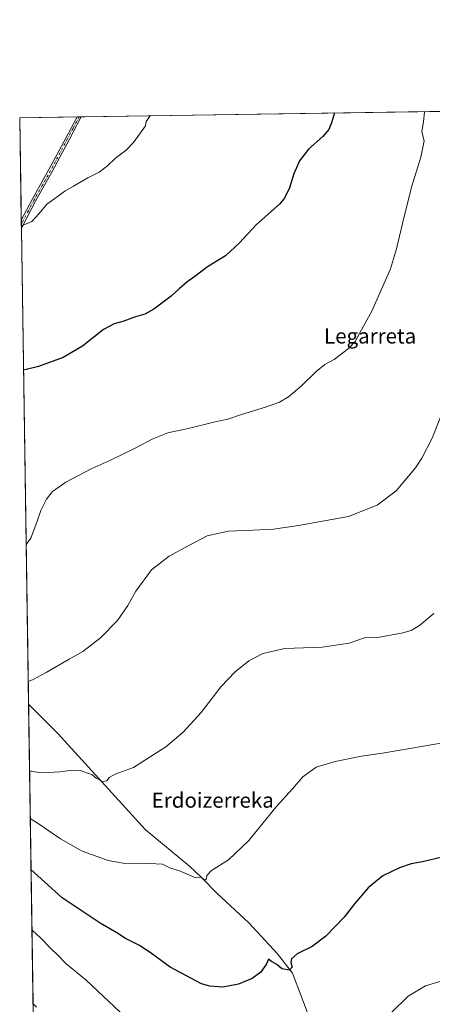
# Model space of a CAD drawing. Units: metres. Extents: x 604002 to 607448, y 4731528 to 4733894.
# Drawn here: x 604002 to 604222, y 4733370 to 4733894 of the extents above; entities that cross this region are included whole.
import ezdxf
from ezdxf.enums import TextEntityAlignment as Align

# ---------------------------------------------------------------- set-up
doc = ezdxf.new("R2010")
doc.units = ezdxf.units.M
doc.header["$MEASUREMENT"] = 0
doc.linetypes.add('DGN Style 4', pattern=[2.6384748266838614, 1.318413404963828, -0.6592067024819142, 0.001648016756204785, -0.6592067024819142])
for name, color, linetype, lineweight in [('Camino Cxs', 7, 'Continuous', 0), ('Camino eje', 30, 'DGN Style 4', 13), ('Comarca CxS', 21, 'Continuous', 0), ('Comunidad Autónoma CxS', 142, 'Continuous', 0), ('Corriente natural lineal', 142, 'Continuous', 13), ('Cultivos herbáceos CxS', 92, 'Continuous', 0), ('Curva de nivel maestra', 30, 'Continuous', 30), ('Curva de nivel normal', 30, 'Continuous', 0), ('Entidad de ámbito territorial CxS', 92, 'Continuous', 0), ('Municipio CxS', 4, 'Continuous', 0), ('Provincia CxS', 1, 'Continuous', 0), ('Texto cartográfico', 7, 'Continuous', 0)]:
    doc.layers.add(name, color=color, linetype=linetype, lineweight=lineweight)
doc.styles.add('Style-Arial', font='txt')

# ---------------------------------------------------------------- blocks, each defined once
blk = doc.blocks.new('*U18')
at = {"layer": 'Cultivos herbáceos CxS', "color": 92, "linetype": 'Continuous', "lineweight": 0}
blk.add_polyline3d([(604016.8346999995, 4732878.538799999, 669.3549999999959), (604002.3399999999, 4733841.539999999, 566.3396000000066), (604496.3173000002, 4733849.104699999, 608.0769)], dxfattribs=at)

msp = doc.modelspace()

# ---------------------------------------------------------------- linework, layer by layer
at = {"layer": 'Camino Cxs', "color": 7, "linetype": 'Continuous', "lineweight": 0, "extrusion": (-0.05391192920051685, -0.0008264355131493158, 0.9985453524473593), "elevation": -35909.45008612997, "flags": 128}
msp.add_lwpolyline([(-4724027.553112159, 675566.7029161805), (-4724027.553112159, 675568.9897109084)], dxfattribs=at)
at = {"layer": 'Camino Cxs', "color": 7, "linetype": 'Continuous', "lineweight": 0, "extrusion": (0.0181964351706523, 0.0346097109724857, 0.9992352363950551), "elevation": 175395.2466355453, "flags": 128}
msp.add_lwpolyline([(1668306.177528155, -4467623.047184258), (1668306.177528155, -4467606.8407246)], dxfattribs=at)
at = {"layer": 'Camino Cxs', "color": 7, "linetype": 'Continuous', "lineweight": 0, "extrusion": (-0.0008002754085444543, 0.0529764587337404, 0.9985954407963733), "elevation": 250865.0022002265, "flags": 128}
msp.add_lwpolyline([(-675435.84837076, -4717454.084908188), (-675435.84837076, -4717458.274970709)], dxfattribs=at)
at = {"layer": 'Camino Cxs', "color": 7, "linetype": 'Continuous', "lineweight": 0}
msp.add_polyline3d([(604010.7600999996, 4733797.140100001, 569.4887000000017), (604003.2240000004, 4733782.806399999, 570.1223999999929), (604003.1601, 4733786.9901, 569.9003999999986), (604009.0100999996, 4733798.100099999, 569.3761999999988), (604017.9200999998, 4733813.950099999, 568.9565000000002), (604026.8901000004, 4733830.770099999, 568.3583999999975), (604032.8687000005, 4733842.0075, 568.1687999999995), (604035.1518999999, 4733842.042500001, 568.292100000006), (604028.6601, 4733829.8301, 568.5001000000047), (604019.6801000005, 4733812.9901, 569.0893000000069)], close=True, dxfattribs=at)
for points in [[(604003.1607999997, 4733786.9901, 569.9003999999986), (604009.0100999996, 4733798.100099999, 569.3761999999988), (604017.9200999998, 4733813.950099999, 568.9565000000002), (604026.8901000004, 4733830.770099999, 568.3583999999975), (604032.8687000005, 4733842.0075, 568.1687999999995)], [(604035.1518999999, 4733842.042500001, 568.292100000006), (604028.6601, 4733829.8301, 568.5001000000047), (604019.6801000005, 4733812.9901, 569.0893000000069), (604010.7600999996, 4733797.140100001, 569.4887000000017)]]:
    msp.add_polyline3d(points, dxfattribs=at)
at = {"layer": 'Camino eje', "color": 30, "linetype": 'DGN Style 4', "lineweight": 13}
msp.add_polyline3d([(604034.0099999999, 4733842.025, 568.2305000000051), (604030.7651000004, 4733835.920100001, 568.2966000000015), (604027.7751000002, 4733830.300100001, 568.434500000003), (604018.8000999996, 4733813.470100001, 569.024900000004), (604014.3400999998, 4733805.545100001, 569.2451000000001), (604009.8850999996, 4733797.620100001, 569.4348999999929), (604006.9600999998, 4733792.065099999, 569.6392999999953), (604003.1951000001, 4733784.905099999, 570.0106999999989), (604003.1924999999, 4733784.9002, 570.0109999999986)], dxfattribs=at)
at = {"layer": 'Comarca CxS', "color": 21, "linetype": 'Continuous', "lineweight": 0, "flags": 128}
msp.add_lwpolyline([(605878.607925645, 4731556.365821274), (604037.1600007863, 4731528.169982656), (604028.7808948946, 4732084.860740708), (604002.3400007866, 4733841.53998263), (605182.3071418772, 4733859.609955329), (605671.3117430944, 4733867.098553518), (606824.8068177209, 4733884.76313398), (607412.3000008141, 4733893.759982632), (607448.2600008117, 4731580.399982654), (607257.2145270148, 4731577.474737104)], close=True, dxfattribs=at)
at = {"layer": 'Comunidad Autónoma CxS', "color": 142, "linetype": 'Continuous', "lineweight": 0, "flags": 128}
msp.add_lwpolyline([(605878.607925645, 4731556.365821274), (604037.1600007863, 4731528.169982656), (604028.7808948946, 4732084.860740708), (604002.3400007866, 4733841.53998263), (605182.3071418772, 4733859.609955329), (605671.3117430944, 4733867.098553518), (606824.8068177209, 4733884.76313398), (607412.3000008141, 4733893.759982632), (607448.2600008117, 4731580.399982654), (607257.2145270148, 4731577.474737104)], close=True, dxfattribs=at)
at = {"layer": 'Corriente natural lineal', "color": 142, "linetype": 'Continuous', "lineweight": 13}
msp.add_polyline3d([(604155.4720999999, 4733365.747400001, 602.0926999999938), (604147.6441000003, 4733386.411900001, 600.3494999999966), (604139.6321999999, 4733396.701099999, 599.4936000000016), (604124.2863999996, 4733413.1053, 597.6350999999995), (604107.3530000001, 4733428.9803, 595.9195000000036), (604099.1200000001, 4733437.230000001, 594.9373999999953), (604092.8235999999, 4733443.310900001, 594.3966999999975), (604069.1144000003, 4733462.727399999, 592.1895999999979), (604067.5401, 4733464.550100001, 591.938599999994), (604022.7500999998, 4733513.6601, 587.8393999999971), (604007.0357999997, 4733529.563300001, 585.5056000000042)], dxfattribs=at)
at = {"layer": 'Cultivos herbáceos CxS', "color": 92, "linetype": 'Continuous', "lineweight": 0, "extrusion": (-0.06641681950714877, -0.00101708586743194, 0.9977914469581773), "elevation": -44366.00071561582, "flags": 128}
msp.add_lwpolyline([(-4724038.160238046, 674992.1402296462), (-4724038.160238046, 675183.6566063224)], dxfattribs=at)
at = {"layer": 'Cultivos herbáceos CxS', "color": 92, "linetype": 'Continuous', "lineweight": 0, "extrusion": (-0.05251151191720265, -0.0008041328933370411, 0.99861999503638), "elevation": -34958.15572054665, "flags": 128}
msp.add_lwpolyline([(-4724038.309010481, 675510.8109020785), (-4724038.309010482, 675541.385374314)], dxfattribs=at)
at = {"layer": 'Cultivos herbáceos CxS', "color": 92, "linetype": 'Continuous', "lineweight": 0, "extrusion": (-0.0008858122591723351, 0.05886340622827396, 0.9982656533928465), "elevation": 278680.3622827934, "flags": 128}
msp.add_lwpolyline([(-675163.6156648888, -4715935.83058257), (-675163.6156648888, -4715990.481442454)], dxfattribs=at)
at = {"layer": 'Cultivos herbáceos CxS', "color": 92, "linetype": 'Continuous', "lineweight": 0, "extrusion": (-0.05510336691955705, -0.0008449215120093702, 0.9984802977834701), "elevation": -36716.8875497704, "flags": 128}
msp.add_lwpolyline([(-4724024.827934326, 675542.3570970063), (-4724024.827934325, 675543.500268445)], dxfattribs=at)
at = {"layer": 'Cultivos herbáceos CxS', "color": 92, "linetype": 'Continuous', "lineweight": 0, "extrusion": (-0.05516166882590122, -0.000845371088937441, 0.9984770781745886), "elevation": -36754.23393897025, "flags": 128}
msp.add_lwpolyline([(-4724030.276791009, 675503.3647404234), (-4724030.27679101, 675504.5085163937)], dxfattribs=at)
at = {"layer": 'Cultivos herbáceos CxS', "color": 92, "linetype": 'Continuous', "lineweight": 0, "extrusion": (-0.001303631434959741, 0.08621706655168236, 0.9962755231261605), "elevation": 407913.2660580731, "flags": 128}
msp.add_lwpolyline([(-675502.419931316, -4706468.199250225), (-675502.4199313159, -4706470.297202889)], dxfattribs=at)
at = {"layer": 'Cultivos herbáceos CxS', "color": 92, "linetype": 'Continuous', "lineweight": 0, "extrusion": (-0.001291138297439688, 0.08582175642035796, 0.9963096702766774), "elevation": 406049.5182773825, "flags": 128}
msp.add_lwpolyline([(-675143.8270252848, -4706678.709994316), (-675143.8270252848, -4706680.811787563)], dxfattribs=at)
at = {"layer": 'Cultivos herbáceos CxS', "color": 92, "linetype": 'Continuous', "lineweight": 0, "extrusion": (-0.0009244806825889605, 0.06142098118341462, 0.9981115210265505), "elevation": 290764.0372869193, "flags": 128}
msp.add_lwpolyline([(-675177.4944324897, -4714946.298131028), (-675177.4944324896, -4715200.049118795)], dxfattribs=at)
at = {"layer": 'Cultivos herbáceos CxS', "color": 92, "linetype": 'Continuous', "lineweight": 0, "extrusion": (-0.00192228109025304, 0.1277122242772825, 0.9918094033661705), "elevation": 603949.2278680147, "flags": 128}
msp.add_lwpolyline([(-675178.0401560947, -4684480.333176706), (-675178.0401560947, -4685136.808341418)], dxfattribs=at)
at = {"layer": 'Curva de nivel maestra', "color": 30, "linetype": 'Continuous', "lineweight": 30, "flags": 128}
for points, elevation in [([(604169.8612000003, 4733844.1054), (604168.3899999997, 4733838.860099999), (604166.9299999997, 4733835.350099999), (604163.8200000003, 4733831.5101), (604156.0199999996, 4733824.770099999), (604151.3600000005, 4733818.610099999), (604148.3200000003, 4733811.670100001), (604146.04, 4733804.2301), (604143.3399999999, 4733798.8101), (604140.7400000002, 4733795.670100001), (604128.4199999999, 4733784.6801), (604119.4000000004, 4733774.940099999), (604111.9400000004, 4733768.040100001), (604102.3700000001, 4733762.270099999), (604095.6399999997, 4733757.020099999), (604091.3799999999, 4733754.020099999), (604087.2100000001, 4733750.5701), (604082.9800000006, 4733746.5701), (604073.8399999999, 4733739.6601), (604068.9699999997, 4733737.0001), (604064.0199999996, 4733735.700099999), (604057.3399999999, 4733733.210100001), (604052.5999999996, 4733731.960100001), (604047.04, 4733728.8201), (604035.7400000002, 4733720.040100001), (604025.4600000001, 4733714.050100001), (604012.3099999996, 4733709.280099999), (604004.3609999996, 4733707.268999999)], 575), ([(604227.29, 4733448.110099999), (604216.8700000001, 4733445.5801), (604210.7699999996, 4733444.440099999), (604204.5, 4733442.4101), (604195.6699999999, 4733438.130100001), (604187.79, 4733431.720100001), (604180.6799999997, 4733423.2601), (604175.1500000004, 4733416.170100001), (604165.3799999999, 4733405.970100001), (604158.1200000001, 4733400.590100001), (604150.0199999996, 4733396.700099999), (604147, 4733394.040100001), (604146.7599999999, 4733392.020099999), (604147.3799999999, 4733389.5601), (604145.9800000006, 4733387.920100001), (604141.8399999999, 4733388.690099999), (604139.1900000004, 4733390.890100001), (604136.4199999999, 4733392.540100001), (604134.8499999996, 4733393.720100001), (604133.6799999997, 4733391.340100001), (604130.7699999996, 4733386.840100001), (604126.0999999996, 4733383.5601), (604118.7599999999, 4733380.5701), (604110.5, 4733378.9101), (604103.6200000001, 4733379.340100001), (604099.0899999999, 4733380.690099999), (604082.4000000004, 4733389.470100001), (604071.7999999998, 4733397.370100001), (604066.1200000001, 4733401.110099999), (604058.6500000004, 4733404.8301), (604054.0199999996, 4733407.7601), (604045.1799999997, 4733412.940099999), (604024.8899999997, 4733426.4001), (604008.3606000004, 4733441.542500001)], 600)]:
    msp.add_lwpolyline(points, dxfattribs=dict(at, elevation=elevation))
at = {"layer": 'Curva de nivel normal', "color": 30, "linetype": 'Continuous', "lineweight": 0, "flags": 128}
for points, elevation in [([(604003.2061000001, 4733783.9989), (604005.0800000001, 4733784.690099999), (604008.7400000002, 4733786.390100001), (604012.7400000002, 4733790.600099999), (604016.7400000002, 4733795.640100001), (604021.0700000003, 4733798.690099999), (604026.29, 4733802.5701), (604031.0199999996, 4733805.1601), (604038.6200000001, 4733809.670100001), (604044.6399999997, 4733812.670100001), (604049.3300000001, 4733816.2501), (604053.3399999999, 4733819.9801), (604058.9600000001, 4733824.2501), (604063, 4733828.340100001), (604069.29, 4733837.340100001), (604069.6299999999, 4733839.550100001), (604071.8777999999, 4733842.604900001)], 570), ([(604005.7589999996, 4733614.390799999), (604008.2000000002, 4733617.790100001), (604009.4600000001, 4733621.2501), (604011.5099999999, 4733626.420100001), (604013.6699999999, 4733632.520099999), (604016.6100000005, 4733638.640100001), (604019.7599999999, 4733642.620100001), (604026.8300000001, 4733647.720100001), (604040.7400000002, 4733654.870100001), (604050.4100000003, 4733659.1501), (604063.5199999996, 4733665.5001), (604073.2000000002, 4733670.690099999), (604081.1799999997, 4733673.8101), (604092.0800000001, 4733676.2401), (604106.4800000006, 4733679.7601), (604113.0800000001, 4733681.2501), (604120.4000000004, 4733683.6501), (604133.1299999999, 4733687.470100001), (604140.6500000004, 4733690.2601), (604145.3799999999, 4733693.030099999), (604152.4199999999, 4733698.870100001), (604159.9800000006, 4733706.420100001), (604164.7199999997, 4733710.220100001), (604169.7199999997, 4733712.940099999), (604177.4500000002, 4733718.7601), (604180.9800000006, 4733722.550100001), (604183.4500000002, 4733727.140100001), (604189.8899999997, 4733738.6801), (604199.6799999997, 4733761.1601), (604202.9000000004, 4733771.850099999), (604206.2199999997, 4733785.210100001), (604210.9500000002, 4733804.5601), (604215.8600000005, 4733820.540100001), (604217.6500000004, 4733829.270099999), (604216.5099999999, 4733834.130100001), (604217.3099999996, 4733839.610099999), (604217.8200000003, 4733844.590100001), (604217.7882000003, 4733844.839600001)], 580), ([(604006.8558999998, 4733541.511299999), (604009.0999999996, 4733542.5001), (604016.4800000006, 4733546.280099999), (604028.7400000002, 4733553.520099999), (604035.8899999997, 4733557.600099999), (604045.4199999999, 4733564.7501), (604054.4400000004, 4733574.040100001), (604059.9299999997, 4733582.040100001), (604064.2599999999, 4733589.700099999), (604072.5899999999, 4733601.040100001), (604081.9000000004, 4733608.300100001), (604092.3899999997, 4733613.960100001), (604102.2199999997, 4733619.0601), (604113.5199999996, 4733621.5701), (604126.4000000004, 4733622.020099999), (604137.4900000002, 4733622.710100001), (604150.7699999996, 4733624.6601), (604177.3799999999, 4733629.300100001), (604192.7199999997, 4733635.350099999), (604202.7400000002, 4733643.030099999), (604212.9900000002, 4733655.200099999), (604216.3899999997, 4733660.350099999), (604222.0199999996, 4733671.090100001), (604228.3799999999, 4733687.270099999)], 585), ([(604007.5692999996, 4733494.1173), (604008.7400000002, 4733493.690099999), (604014.5300000003, 4733492.9801), (604023.8200000003, 4733493.4101), (604030.4199999999, 4733494.4001), (604034.79, 4733494.1801), (604038.4299999997, 4733492.8201), (604040.7699999996, 4733492.040100001), (604043.0800000001, 4733490.040100001), (604046.4400000004, 4733488.280099999), (604048.6699999999, 4733488.630100001), (604049.9400000004, 4733490.390100001), (604053.2199999997, 4733492.2501), (604062.9900000002, 4733495.8101), (604080.0599999996, 4733506.710100001), (604089.4000000004, 4733514.520099999), (604099, 4733525.030099999), (604109.5, 4733538.720100001), (604117, 4733546.7601), (604124.4000000004, 4733552.620100001), (604131.7300000006, 4733556.520099999), (604143.5499999998, 4733559.200099999), (604163.4600000001, 4733559.9101), (604177.79, 4733562.020099999), (604185.9800000006, 4733564.880100001), (604192.9500000002, 4733564.9101), (604206.3899999997, 4733567.4101), (604210.7199999997, 4733568.700099999), (604215.2400000002, 4733571.3201), (604222.75, 4733577.770099999)], 590), ([(604007.9530999997, 4733468.615599999), (604011.5899999999, 4733466.300100001), (604024.0199999996, 4733457.840100001), (604035.6600000003, 4733451.3101), (604042.9699999997, 4733448.600099999), (604049.4600000001, 4733446.300100001), (604059.4100000003, 4733444.540100001), (604071.4000000004, 4733444.710100001), (604078.3399999999, 4733444.280099999), (604082.5800000001, 4733442.290100001), (604087.3399999999, 4733440.720100001), (604095.2699999996, 4733437.450099999), (604099.1200000001, 4733437.2301), (604100.8399999999, 4733435.790100001), (604101.75, 4733436.600099999), (604101.9600000001, 4733438.390100001), (604104.4299999997, 4733441.0601), (604113.5099999999, 4733446.720100001), (604124.2599999999, 4733456.940099999), (604138.9400000004, 4733474.940099999), (604147.5599999996, 4733484.370100001), (604153.1399999997, 4733490.7601), (604160.2199999997, 4733495.890100001), (604170.2599999999, 4733499.030099999), (604184.3899999997, 4733501.8101), (604195.5, 4733503.460100001), (604229.7199999997, 4733509.270099999)], 595), ([(604058.6600000003, 4733362.890100001), (604037.6799999997, 4733382.600099999), (604026.8899999997, 4733391.450099999), (604022.6600000003, 4733395.9901), (604018.8499999996, 4733399.5101), (604013.5800000001, 4733404.9101), (604008.8448000001, 4733409.375)], 605.0000000000001), ([(604226, 4733381.9901), (604218.4199999999, 4733379.610099999), (604209.1299999999, 4733374.040100001), (604200.1799999997, 4733365.170100001)], 605.0000000000001), ([(604009.4359999998, 4733370.094900001), (604011.3200000003, 4733368.190099999)], 609.9999999999999)]:
    msp.add_lwpolyline(points, dxfattribs=dict(at, elevation=elevation))
at = {"layer": 'Entidad de ámbito territorial CxS', "color": 92, "linetype": 'Continuous', "lineweight": 0, "flags": 128}
msp.add_lwpolyline([(604028.7808948946, 4732084.860740708), (604002.3400007866, 4733841.53998263), (605182.3071418772, 4733859.609955329)], dxfattribs=at)
at = {"layer": 'Municipio CxS', "color": 4, "linetype": 'Continuous', "lineweight": 0, "flags": 128}
msp.add_lwpolyline([(604028.7808948946, 4732084.860740708), (604002.3400007866, 4733841.53998263), (605182.3071418772, 4733859.609955329), (605671.3117430944, 4733867.098553518)], dxfattribs=at)
at = {"layer": 'Provincia CxS', "color": 1, "linetype": 'Continuous', "lineweight": 0, "flags": 128}
msp.add_lwpolyline([(605878.607925645, 4731556.365821274), (604037.1600007863, 4731528.169982656), (604028.7808948946, 4732084.860740708), (604002.3400007866, 4733841.53998263), (605182.3071418772, 4733859.609955329), (605671.3117430944, 4733867.098553518), (606824.8068177209, 4733884.76313398), (607412.3000008141, 4733893.759982632), (607448.2600008117, 4731580.399982654), (607257.2145270148, 4731577.474737104)], close=True, dxfattribs=at)

# ---------------------------------------------------------------- block references
at = {"layer": 'Cultivos herbáceos CxS', "color": 92, "linetype": 'Continuous', "lineweight": 0}
msp.add_blockref('*U18', (0, 0), dxfattribs=at)

# ---------------------------------------------------------------- texts
at = {"layer": 'Texto cartográfico', "color": 7, "linetype": 'Continuous', "lineweight": 0, "style": 'Style-Arial'}
for s, p in [('Legarreta', (604188.9241853659, 4733725.430149999)), ('Erdoizerreka', (604105.1353304877, 4733478.40015))]:
    msp.add_text(s, height=8, dxfattribs=at).set_placement(p, align=Align.MIDDLE_CENTER)

doc.saveas('drawing.dxf')
